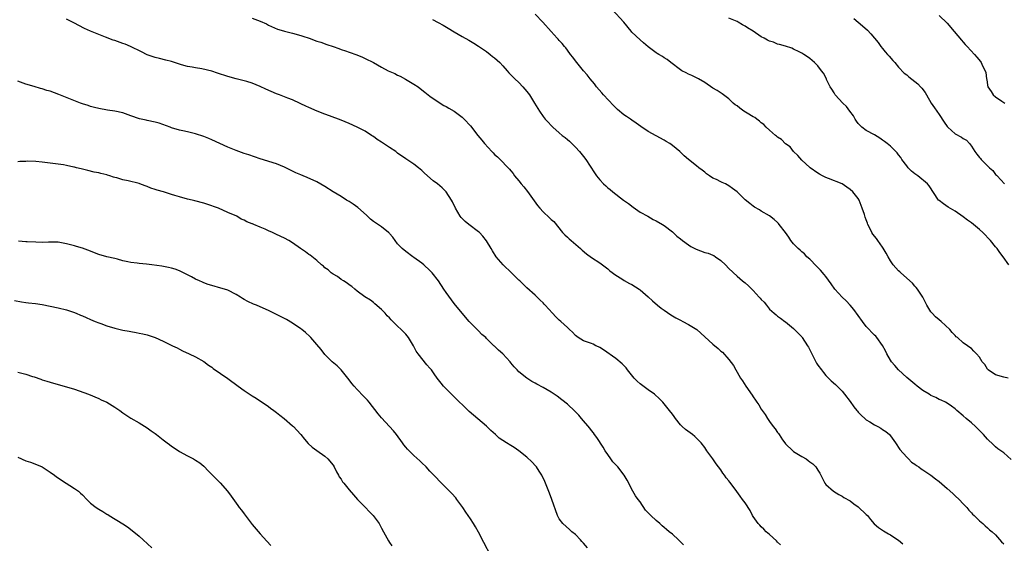
# Model space of a CAD drawing. Units: inches. Extents: x 2625000 to 2628000, y 1506000 to 1509000.
# Drawn here: x 2626359 to 2626603, y 1508324 to 1508454 of the extents above; entities that cross this region are included whole.
import ezdxf

# ---------------------------------------------------------------- set-up
doc = ezdxf.new("R2010")
doc.units = ezdxf.units.IN
doc.header["$MEASUREMENT"] = 0
doc.layers.add('LD26251506_10ft', color=133, linetype='Continuous')

msp = doc.modelspace()

# ---------------------------------------------------------------- linework, layer by layer
at = {"layer": 'LD26251506_10ft'}
for points, elevation in [([(2626417, 1508454), (2626419, 1508453.21), (2626420.55, 1508452.55), (2626421, 1508452.29), (2626423.28, 1508451.28), (2626424.14, 1508451), (2626425, 1508450.76), (2626425.31, 1508450.7), (2626427, 1508450.28), (2626429, 1508449.71), (2626429.52, 1508449.52), (2626431.07, 1508449), (2626433, 1508448.33), (2626434.01, 1508448.01), (2626435.5, 1508447.5), (2626437, 1508446.95), (2626438.46, 1508446.46), (2626439, 1508446.26), (2626440.12, 1508445.88), (2626441, 1508445.6), (2626442.91, 1508444.91), (2626444.31, 1508444.31), (2626445, 1508444.01), (2626447, 1508443), (2626449, 1508441.87), (2626450.69, 1508441), (2626452.27, 1508440.27), (2626453, 1508439.89), (2626453.63, 1508439.63), (2626454.94, 1508438.94), (2626457, 1508437.7), (2626458.07, 1508437), (2626458.61, 1508436.61), (2626459.71, 1508435.71), (2626461, 1508434.69), (2626463, 1508433.28), (2626464.43, 1508432.43), (2626465, 1508432.13), (2626465.7, 1508431.7), (2626467, 1508431.01), (2626469, 1508429.48), (2626469.47, 1508429), (2626471, 1508427.35), (2626472.87, 1508425), (2626473.85, 1508423.85), (2626474.49, 1508423), (2626476.29, 1508421), (2626476.65, 1508420.65), (2626477, 1508420.29), (2626477.71, 1508419.71), (2626478.37, 1508419), (2626480.34, 1508417), (2626480.66, 1508416.66), (2626481, 1508416.2), (2626481.56, 1508415.56), (2626481.94, 1508415), (2626483, 1508413.73), (2626483.58, 1508413), (2626484.25, 1508412.25), (2626485.12, 1508411.12), (2626486.8, 1508408.8), (2626487.65, 1508407.65), (2626488.19, 1508407), (2626489, 1508406.07), (2626490.62, 1508404.62), (2626491, 1508404.24), (2626491.67, 1508403.67), (2626493.84, 1508401), (2626494.4, 1508400.4), (2626495, 1508399.8), (2626495.44, 1508399.44), (2626495.92, 1508399), (2626498.28, 1508397), (2626498.65, 1508396.65), (2626499.73, 1508395.73), (2626501, 1508394.8), (2626503, 1508393.5), (2626503.71, 1508393), (2626505, 1508391.99), (2626505.53, 1508391.53), (2626507, 1508390.42), (2626508.51, 1508389.49), (2626509.1, 1508389.1), (2626510.4, 1508388.4), (2626511, 1508388.1), (2626512.78, 1508387), (2626513, 1508386.84), (2626515, 1508385.07), (2626516.06, 1508384.06), (2626517.3, 1508383), (2626518.26, 1508382.26), (2626519, 1508381.76), (2626520.6, 1508380.6), (2626521, 1508380.38), (2626521.86, 1508379.86), (2626523, 1508379.28), (2626523.61, 1508379), (2626525, 1508378.26), (2626527.02, 1508377), (2626528.08, 1508376.08), (2626529, 1508375.18), (2626531, 1508373.41), (2626532.34, 1508372.34), (2626533, 1508371.66), (2626533.38, 1508371.38), (2626535, 1508369.61), (2626536.11, 1508368.11), (2626536.67, 1508367), (2626537, 1508366.48), (2626537.87, 1508365), (2626538.34, 1508364.34), (2626539.19, 1508363), (2626540.75, 1508360.75), (2626541, 1508360.33), (2626541.55, 1508359.55), (2626541.92, 1508359), (2626542.37, 1508358.37), (2626543, 1508357.31), (2626543.96, 1508355.96), (2626544.53, 1508355), (2626545, 1508354.29), (2626545.92, 1508353), (2626546.42, 1508352.42), (2626547, 1508351.56), (2626547.26, 1508351.26), (2626547.39, 1508351), (2626548.26, 1508349.74), (2626548.79, 1508349), (2626549, 1508348.76), (2626550.82, 1508347), (2626551, 1508346.85), (2626553, 1508345.63), (2626554.07, 1508345), (2626554.63, 1508344.63), (2626555, 1508344.29), (2626555.76, 1508343.76), (2626556.49, 1508343), (2626557, 1508342.18), (2626557.47, 1508341.47), (2626557.74, 1508341), (2626558.17, 1508340.17), (2626558.73, 1508339), (2626559, 1508338.64), (2626560.9, 1508337), (2626562.21, 1508336.21), (2626563, 1508335.78), (2626563.47, 1508335.47), (2626565, 1508334.6), (2626565.9, 1508333.9), (2626567, 1508333.18), (2626569, 1508331.26), (2626569.25, 1508331), (2626570.05, 1508330.05), (2626570.98, 1508328.98), (2626572.03, 1508328.03), (2626573.23, 1508327.23), (2626574.49, 1508326.49), (2626575, 1508326.25), (2626576.81, 1508325), (2626576.91, 1508324.91), (2626577, 1508324.87), (2626578, 1508324)], 9920), ([(2626604.87, 1508344.87), (2626603, 1508346.47), (2626601.53, 1508347.53), (2626601, 1508347.95), (2626600.44, 1508348.44), (2626599, 1508349.86), (2626597.97, 1508351), (2626597.52, 1508351.52), (2626596.55, 1508352.55), (2626596.03, 1508353), (2626595, 1508353.95), (2626593.67, 1508355), (2626593, 1508355.62), (2626591.38, 1508357), (2626591, 1508357.35), (2626590.07, 1508358.07), (2626589, 1508358.79), (2626588.63, 1508359), (2626587.51, 1508359.51), (2626587, 1508359.71), (2626586.17, 1508360.17), (2626585, 1508360.7), (2626584.57, 1508361), (2626583, 1508361.94), (2626581.57, 1508363), (2626581, 1508363.45), (2626579, 1508365.16), (2626577, 1508367.01), (2626576.09, 1508368.09), (2626575.26, 1508369), (2626575, 1508369.41), (2626574.04, 1508371), (2626573.74, 1508371.74), (2626573.01, 1508373.01), (2626571.61, 1508375), (2626571.32, 1508375.32), (2626571, 1508375.62), (2626569, 1508377.78), (2626568.03, 1508379), (2626565.94, 1508381.94), (2626565.04, 1508383.04), (2626564.05, 1508384.05), (2626563.02, 1508385), (2626561.23, 1508387), (2626560.33, 1508388.33), (2626559, 1508390.1), (2626558.6, 1508390.6), (2626557.66, 1508391.66), (2626557, 1508392.32), (2626556.68, 1508392.68), (2626555, 1508394.35), (2626554.31, 1508395), (2626553.68, 1508395.68), (2626553, 1508396.19), (2626552.6, 1508396.6), (2626552.16, 1508397), (2626551, 1508398.21), (2626550.34, 1508399), (2626549.81, 1508399.81), (2626548.97, 1508400.97), (2626547.44, 1508403), (2626547.24, 1508403.24), (2626547, 1508403.48), (2626546.18, 1508404.18), (2626545, 1508405.07), (2626543, 1508406.26), (2626542.56, 1508406.56), (2626541.29, 1508407.29), (2626541, 1508407.49), (2626540.15, 1508408.15), (2626539, 1508409.09), (2626537.03, 1508411), (2626535.87, 1508411.87), (2626535, 1508412.55), (2626534.16, 1508413), (2626533.35, 1508413.35), (2626533, 1508413.54), (2626531.92, 1508414.08), (2626531, 1508414.46), (2626530.15, 1508415), (2626529.47, 1508415.47), (2626529, 1508415.89), (2626528.37, 1508416.37), (2626527.57, 1508417), (2626527, 1508417.48), (2626525.02, 1508419.02), (2626523.92, 1508419.92), (2626522.84, 1508421), (2626521, 1508422.52), (2626520.36, 1508423), (2626519.49, 1508423.49), (2626519, 1508423.8), (2626515, 1508425.92), (2626513.17, 1508427.17), (2626512.04, 1508428.04), (2626511, 1508428.73), (2626510.66, 1508429), (2626509.66, 1508429.66), (2626509, 1508430.06), (2626507.43, 1508431.43), (2626507, 1508431.82), (2626506.4, 1508432.4), (2626503.97, 1508435), (2626503.54, 1508435.54), (2626502.24, 1508437), (2626501.73, 1508437.73), (2626500.63, 1508439), (2626499.94, 1508439.94), (2626499, 1508440.96), (2626497.32, 1508443), (2626497, 1508443.42), (2626496.36, 1508444.36), (2626495.81, 1508445), (2626495, 1508446.07), (2626494.62, 1508446.62), (2626494.27, 1508447), (2626493.71, 1508447.71), (2626493, 1508448.47), (2626492.76, 1508448.76), (2626492.52, 1508449), (2626491, 1508450.66), (2626488.96, 1508453), (2626487, 1508454.96)], 9940), ([(2626604.14, 1508365), (2626603, 1508365.25), (2626601, 1508365.77), (2626599.15, 1508367), (2626599, 1508367.17), (2626598.33, 1508368.33), (2626597.7, 1508369), (2626597, 1508370.15), (2626596.3, 1508371), (2626595.61, 1508371.61), (2626595, 1508372.27), (2626594.58, 1508372.58), (2626594.08, 1508373), (2626593, 1508373.7), (2626591.53, 1508375), (2626591.21, 1508375.21), (2626591, 1508375.49), (2626590.24, 1508376.24), (2626589.7, 1508377), (2626587.54, 1508379), (2626587, 1508379.4), (2626586.15, 1508380.15), (2626585.29, 1508381), (2626585, 1508381.36), (2626583.94, 1508383), (2626583.67, 1508383.67), (2626582.96, 1508384.96), (2626582.78, 1508385.22), (2626581.63, 1508387), (2626581.36, 1508387.36), (2626581, 1508387.75), (2626580.42, 1508388.42), (2626577.51, 1508391), (2626577.26, 1508391.26), (2626577, 1508391.49), (2626575.68, 1508393), (2626575, 1508393.97), (2626574.38, 1508395), (2626573.89, 1508395.89), (2626573.14, 1508397.14), (2626573, 1508397.33), (2626571.86, 1508399), (2626571.5, 1508399.5), (2626570.61, 1508400.61), (2626570.37, 1508401), (2626569.81, 1508402.19), (2626569.38, 1508403), (2626569.26, 1508403.26), (2626569, 1508404.09), (2626568.75, 1508404.75), (2626568.54, 1508405.46), (2626568.01, 1508407), (2626567.2, 1508409), (2626567, 1508409.36), (2626565.68, 1508411), (2626565, 1508411.64), (2626564.16, 1508412.16), (2626562.98, 1508412.98), (2626559.67, 1508414.33), (2626559, 1508414.61), (2626558.16, 1508415), (2626557.41, 1508415.41), (2626557, 1508415.69), (2626555.12, 1508417), (2626555, 1508417.09), (2626553, 1508418.9), (2626552.06, 1508420.06), (2626550.98, 1508421), (2626550.13, 1508422.13), (2626549, 1508422.95), (2626548, 1508424), (2626547, 1508424.59), (2626546.78, 1508424.78), (2626546.49, 1508425), (2626545, 1508426.28), (2626544.2, 1508427), (2626543.65, 1508427.65), (2626543, 1508428.12), (2626542.54, 1508428.54), (2626541.9, 1508429), (2626541.41, 1508429.41), (2626541, 1508429.61), (2626539.52, 1508430.48), (2626538.67, 1508431), (2626537.71, 1508431.71), (2626537, 1508432.27), (2626536.57, 1508432.57), (2626536.08, 1508433), (2626535, 1508434.07), (2626533.64, 1508435), (2626533.28, 1508435.28), (2626532.07, 1508436.07), (2626531, 1508436.7), (2626529, 1508438.07), (2626527.43, 1508439), (2626527.15, 1508439.15), (2626527, 1508439.21), (2626525.82, 1508439.82), (2626525, 1508440.12), (2626524.44, 1508440.44), (2626523.36, 1508441), (2626523, 1508441.22), (2626520.58, 1508443), (2626519.73, 1508443.73), (2626519, 1508444.17), (2626518.51, 1508444.51), (2626517.61, 1508445), (2626517.25, 1508445.25), (2626517, 1508445.4), (2626515, 1508446.88), (2626513.88, 1508447.88), (2626513, 1508448.6), (2626511, 1508450.53), (2626510.77, 1508450.77), (2626508.94, 1508453), (2626506.09, 1508456.09)], 9950), ([(2626604.31, 1508393), (2626602.9, 1508395), (2626602.05, 1508396.05), (2626601.39, 1508397), (2626601, 1508397.44), (2626599.73, 1508399), (2626597.81, 1508401), (2626597, 1508401.75), (2626595, 1508403.41), (2626594.04, 1508404.04), (2626593, 1508404.89), (2626591, 1508406.3), (2626589.29, 1508407.29), (2626588.06, 1508408.06), (2626587, 1508408.89), (2626586.9, 1508409), (2626584.53, 1508412.53), (2626584.14, 1508413), (2626581.75, 1508415), (2626581, 1508415.52), (2626580.17, 1508416.17), (2626579.38, 1508417), (2626579, 1508417.45), (2626577.81, 1508419), (2626577.5, 1508419.5), (2626577, 1508420.23), (2626576.65, 1508420.65), (2626576.34, 1508421), (2626575, 1508422.31), (2626574.13, 1508423), (2626573.46, 1508423.46), (2626573, 1508423.82), (2626572.31, 1508424.31), (2626571, 1508425.12), (2626569, 1508426.21), (2626567.92, 1508427), (2626567.44, 1508427.44), (2626567, 1508427.91), (2626566.55, 1508428.55), (2626566.26, 1508429), (2626565.8, 1508429.8), (2626564.94, 1508431), (2626564.12, 1508432.12), (2626563.15, 1508433), (2626561.31, 1508435), (2626561.2, 1508435.2), (2626561, 1508435.49), (2626560.46, 1508436.46), (2626560.06, 1508437), (2626559.18, 1508438.82), (2626559.11, 1508439), (2626558.37, 1508440.37), (2626557.92, 1508441), (2626557, 1508442.18), (2626556.17, 1508443), (2626555, 1508444.01), (2626554.41, 1508444.41), (2626553.5, 1508445), (2626553, 1508445.3), (2626552.35, 1508445.65), (2626551, 1508446.34), (2626550.55, 1508446.55), (2626549, 1508447.07), (2626547.5, 1508447.5), (2626547, 1508447.57), (2626546.02, 1508448.02), (2626545, 1508448.27), (2626544.55, 1508448.55), (2626543.68, 1508449), (2626543, 1508449.39), (2626541, 1508450.73), (2626539.6, 1508451.6), (2626539, 1508452.01), (2626538.35, 1508452.35), (2626537.32, 1508453), (2626537, 1508453.17), (2626535, 1508453.96)], 9960), ([(2626565.92, 1508453.92), (2626568.09, 1508452.09), (2626569.29, 1508451), (2626570.15, 1508450.15), (2626571.96, 1508447.96), (2626572.61, 1508447), (2626573, 1508446.47), (2626573.67, 1508445.67), (2626574.24, 1508445), (2626574.62, 1508444.62), (2626575.54, 1508443.54), (2626576.03, 1508443), (2626577, 1508441.9), (2626578.4, 1508440.4), (2626579, 1508439.94), (2626579.5, 1508439.5), (2626581, 1508438.33), (2626581.71, 1508437.71), (2626582.44, 1508437), (2626582.71, 1508436.71), (2626583.58, 1508435.58), (2626583.93, 1508435), (2626585.05, 1508433), (2626585.85, 1508431.85), (2626586.42, 1508431), (2626587, 1508430.2), (2626588.29, 1508428.29), (2626589, 1508427.21), (2626589.17, 1508427), (2626591, 1508425.37), (2626592.55, 1508424.55), (2626593, 1508424.23), (2626593.79, 1508423.79), (2626594.5, 1508423), (2626595, 1508422.35), (2626595.83, 1508421), (2626596.39, 1508420.39), (2626597, 1508419.55), (2626597.27, 1508419.27), (2626597.45, 1508419), (2626599.5, 1508417), (2626600.3, 1508416.3), (2626601, 1508415.35), (2626601.2, 1508415.2), (2626601.36, 1508415), (2626603.2, 1508413)], 9970), ([(2626587, 1508454.68), (2626589, 1508452.77), (2626590.71, 1508450.71), (2626592.53, 1508448.53), (2626593, 1508448.05), (2626593.49, 1508447.49), (2626593.96, 1508447), (2626595.77, 1508445), (2626596.32, 1508444.32), (2626597.24, 1508443.24), (2626597.41, 1508443), (2626597.79, 1508442.21), (2626598.42, 1508441), (2626598.54, 1508440.54), (2626598.76, 1508439), (2626598.81, 1508438.81), (2626599, 1508437.41), (2626599.07, 1508437), (2626599.86, 1508435.86), (2626600.42, 1508435), (2626601, 1508434.52), (2626602.51, 1508433.49), (2626603.28, 1508433)], 9980), ([(2626547.74, 1508323.74), (2626547, 1508324.44), (2626546.73, 1508324.73), (2626545, 1508326.33), (2626544.21, 1508327), (2626543.62, 1508327.62), (2626543, 1508328.18), (2626542.62, 1508328.62), (2626542.25, 1508329), (2626541, 1508330.76), (2626540.85, 1508331), (2626540.25, 1508332.25), (2626539, 1508334.12), (2626538.39, 1508335), (2626537.77, 1508335.77), (2626536.91, 1508336.91), (2626536.52, 1508337.48), (2626535.23, 1508339.23), (2626535, 1508339.58), (2626534.34, 1508340.34), (2626533.92, 1508341), (2626533.51, 1508341.51), (2626533, 1508342.33), (2626531.8, 1508343.8), (2626531, 1508345.03), (2626529.55, 1508347), (2626529, 1508347.83), (2626528.13, 1508349), (2626527, 1508350.16), (2626526.55, 1508350.55), (2626525.97, 1508351), (2626524.25, 1508352.25), (2626523.4, 1508353), (2626523, 1508353.42), (2626521.77, 1508355), (2626521.45, 1508355.45), (2626521, 1508356.03), (2626520.29, 1508357), (2626518.63, 1508359), (2626517.82, 1508359.82), (2626516.55, 1508361), (2626515, 1508362.05), (2626513, 1508363.58), (2626512.24, 1508364.24), (2626511.56, 1508365), (2626509.9, 1508367), (2626509.53, 1508367.53), (2626509, 1508368.08), (2626508.54, 1508368.54), (2626507, 1508369.81), (2626503.97, 1508371.97), (2626503, 1508372.58), (2626502.73, 1508372.73), (2626502.07, 1508373), (2626501.36, 1508373.36), (2626501, 1508373.5), (2626499, 1508374.2), (2626497.66, 1508375), (2626497, 1508375.48), (2626496.3, 1508376.3), (2626495.55, 1508377), (2626495, 1508377.48), (2626493.39, 1508379), (2626493, 1508379.33), (2626492.15, 1508380.15), (2626491.33, 1508381), (2626489.48, 1508383), (2626489.27, 1508383.27), (2626489, 1508383.56), (2626488.28, 1508384.28), (2626487.53, 1508385), (2626487, 1508385.53), (2626485, 1508387.3), (2626484.14, 1508388.14), (2626483.24, 1508389), (2626483, 1508389.21), (2626481.21, 1508391), (2626479.12, 1508393), (2626477.42, 1508395), (2626476.49, 1508396.49), (2626476.16, 1508397), (2626475, 1508398.92), (2626474.08, 1508400.08), (2626473.23, 1508401), (2626473, 1508401.19), (2626470.63, 1508403), (2626469.73, 1508403.73), (2626468.71, 1508404.71), (2626468.46, 1508405), (2626467.29, 1508407), (2626466.59, 1508408.59), (2626466.36, 1508409), (2626465.04, 1508411), (2626464, 1508412), (2626462.85, 1508413), (2626461.8, 1508413.8), (2626459.68, 1508415.68), (2626459, 1508416.33), (2626458.15, 1508417), (2626457, 1508417.86), (2626455, 1508419.22), (2626453, 1508420.64), (2626452.53, 1508421), (2626451, 1508422.04), (2626449, 1508423.35), (2626447.95, 1508423.95), (2626447, 1508424.69), (2626446.8, 1508424.8), (2626446.53, 1508425), (2626445, 1508426.01), (2626443, 1508427.06), (2626441, 1508427.94), (2626439, 1508428.79), (2626436.13, 1508429.87), (2626435, 1508430.27), (2626433.06, 1508431), (2626431, 1508431.86), (2626430.24, 1508432.24), (2626429, 1508432.78), (2626428.87, 1508432.87), (2626427, 1508433.75), (2626425.78, 1508434.22), (2626425, 1508434.56), (2626423.78, 1508435), (2626423, 1508435.3), (2626420.41, 1508436.41), (2626419, 1508437.1), (2626417, 1508437.93), (2626415.7, 1508438.3), (2626415, 1508438.52), (2626413, 1508439.02), (2626411, 1508439.56), (2626408.4, 1508440.4), (2626407, 1508440.89), (2626404.51, 1508441.49), (2626403, 1508441.71), (2626402.11, 1508441.89), (2626401, 1508442.04), (2626399.54, 1508442.46), (2626399, 1508442.59), (2626397, 1508443.27), (2626395.64, 1508443.64), (2626394.02, 1508444.02), (2626393, 1508444.22), (2626391, 1508444.89), (2626389.62, 1508445.62), (2626386.89, 1508447), (2626385.54, 1508447.54), (2626385, 1508447.71), (2626383, 1508448.43), (2626382.57, 1508448.57), (2626380.7, 1508449.3), (2626379, 1508449.92), (2626377, 1508450.75), (2626375.46, 1508451.46), (2626372.83, 1508452.83), (2626371, 1508453.72)], 9910), ([(2626461.62, 1508453.62), (2626463, 1508452.93), (2626464.25, 1508452.25), (2626465.52, 1508451.52), (2626467, 1508450.63), (2626469, 1508449.44), (2626470.58, 1508448.58), (2626471, 1508448.3), (2626471.82, 1508447.82), (2626473, 1508447.08), (2626475, 1508445.71), (2626475.92, 1508445), (2626476.51, 1508444.51), (2626477, 1508444.16), (2626478.25, 1508443), (2626479, 1508442.21), (2626480.09, 1508441), (2626480.48, 1508440.48), (2626481, 1508440.01), (2626481.48, 1508439.48), (2626482.01, 1508439), (2626483, 1508438.04), (2626483.99, 1508437), (2626484.46, 1508436.46), (2626485, 1508435.86), (2626485.63, 1508435), (2626486.91, 1508433), (2626487.67, 1508431.67), (2626488.1, 1508431), (2626489, 1508429.69), (2626489.54, 1508429), (2626490.26, 1508428.26), (2626491, 1508427.43), (2626491.42, 1508427), (2626493, 1508425.62), (2626493.74, 1508425), (2626494.45, 1508424.45), (2626495, 1508423.96), (2626495.53, 1508423.53), (2626497, 1508422.05), (2626497.97, 1508421), (2626499, 1508419.76), (2626499.59, 1508419), (2626501.7, 1508415.7), (2626502.18, 1508415), (2626503, 1508414), (2626503.95, 1508413), (2626504.52, 1508412.52), (2626505, 1508412.07), (2626505.6, 1508411.6), (2626506.24, 1508411), (2626508.89, 1508409), (2626510.12, 1508408.12), (2626511.26, 1508407.26), (2626513, 1508406.03), (2626514.9, 1508405), (2626516.23, 1508404.23), (2626517, 1508403.88), (2626518.56, 1508403), (2626519, 1508402.73), (2626521, 1508401.15), (2626522.1, 1508400.1), (2626523, 1508399.41), (2626523.48, 1508399), (2626525, 1508397.9), (2626525.56, 1508397.56), (2626526.86, 1508396.86), (2626529, 1508396.08), (2626529.85, 1508395.85), (2626531, 1508395.34), (2626531.26, 1508395.26), (2626531.66, 1508395), (2626533, 1508394.04), (2626534.17, 1508393), (2626535, 1508392.12), (2626537, 1508390.15), (2626538.36, 1508389), (2626539, 1508388.5), (2626539.81, 1508387.81), (2626541, 1508386.64), (2626542.51, 1508385), (2626542.76, 1508384.76), (2626543, 1508384.4), (2626543.72, 1508383.72), (2626544.28, 1508383), (2626545, 1508382.04), (2626546.22, 1508381), (2626546.66, 1508380.66), (2626547, 1508380.27), (2626547.77, 1508379.77), (2626548.79, 1508379), (2626549, 1508378.87), (2626551, 1508377.26), (2626551.22, 1508377), (2626553, 1508375.19), (2626553.15, 1508375), (2626554.48, 1508373), (2626554.67, 1508372.67), (2626555.34, 1508371.34), (2626555.48, 1508371), (2626556.48, 1508369), (2626556.67, 1508368.67), (2626557, 1508368.17), (2626557.87, 1508367), (2626558.37, 1508366.37), (2626559, 1508365.64), (2626560.33, 1508364.33), (2626561.36, 1508363.36), (2626563, 1508361.74), (2626563.61, 1508361), (2626565, 1508359.23), (2626565.91, 1508357.91), (2626566.64, 1508357), (2626566.78, 1508356.78), (2626567, 1508356.59), (2626567.77, 1508355.77), (2626568.62, 1508355), (2626569, 1508354.68), (2626569.84, 1508354.16), (2626571, 1508353.41), (2626571.81, 1508353), (2626572.57, 1508352.57), (2626573, 1508352.31), (2626573.79, 1508351.79), (2626574.76, 1508351), (2626575, 1508350.73), (2626576.26, 1508349), (2626576.52, 1508348.52), (2626577, 1508347.83), (2626577.31, 1508347.31), (2626579, 1508345.39), (2626579.41, 1508345), (2626580.21, 1508344.21), (2626581, 1508343.67), (2626581.38, 1508343.38), (2626582.03, 1508343), (2626582.58, 1508342.58), (2626583, 1508342.31), (2626585, 1508340.97), (2626586.08, 1508340.08), (2626587, 1508339.38), (2626589, 1508337.66), (2626590.41, 1508336.41), (2626591, 1508335.91), (2626591.95, 1508335), (2626593, 1508333.92), (2626593.85, 1508333), (2626594.35, 1508332.35), (2626595, 1508331.66), (2626595.3, 1508331.3), (2626595.65, 1508331), (2626597, 1508329.71), (2626597.87, 1508329), (2626598.42, 1508328.42), (2626599, 1508327.99), (2626599.48, 1508327.48), (2626600.17, 1508327), (2626601, 1508326.2), (2626602.48, 1508324.48), (2626603, 1508324.03)], 9930), ([(2626523.79, 1508323.79), (2626522.53, 1508325), (2626521, 1508326.36), (2626520.23, 1508327), (2626519.52, 1508327.52), (2626519, 1508328.05), (2626518.45, 1508328.45), (2626517.9, 1508329), (2626517, 1508329.73), (2626515.63, 1508331), (2626515.3, 1508331.3), (2626515, 1508331.68), (2626514.35, 1508332.35), (2626513, 1508334.39), (2626512.54, 1508335), (2626511.89, 1508335.89), (2626511.22, 1508337), (2626509.78, 1508339.78), (2626509.08, 1508341), (2626507.5, 1508343), (2626506.29, 1508344.29), (2626505.8, 1508345), (2626505, 1508346.1), (2626504.39, 1508347), (2626503.87, 1508347.87), (2626502.3, 1508350.3), (2626501.76, 1508351), (2626501.46, 1508351.46), (2626501, 1508351.99), (2626500.57, 1508352.57), (2626498.51, 1508355), (2626497.83, 1508355.83), (2626496.84, 1508356.84), (2626495, 1508358.52), (2626493.63, 1508359.63), (2626492.49, 1508360.49), (2626491, 1508361.5), (2626489, 1508362.63), (2626487.45, 1508363.45), (2626487, 1508363.74), (2626486.18, 1508364.18), (2626484.94, 1508365), (2626483, 1508366.56), (2626482.55, 1508367), (2626481.8, 1508367.8), (2626481, 1508368.79), (2626480.85, 1508369), (2626479.02, 1508371), (2626477.93, 1508371.93), (2626477, 1508372.86), (2626476.83, 1508373), (2626475, 1508374.76), (2626474.79, 1508375), (2626473.8, 1508375.8), (2626473, 1508376.64), (2626472.69, 1508377), (2626471, 1508378.65), (2626470.67, 1508379), (2626468.94, 1508381), (2626467, 1508383.42), (2626465, 1508386.15), (2626464.46, 1508387), (2626463.14, 1508389), (2626461.54, 1508391), (2626461, 1508391.57), (2626459.44, 1508393), (2626459, 1508393.38), (2626457, 1508394.84), (2626456.76, 1508395), (2626455, 1508396.29), (2626454.13, 1508397), (2626453, 1508398.21), (2626452.39, 1508399), (2626451.82, 1508399.82), (2626451, 1508400.71), (2626450.87, 1508400.87), (2626450.72, 1508401), (2626449, 1508402.36), (2626447, 1508403.74), (2626446.32, 1508404.32), (2626445.56, 1508405), (2626445.28, 1508405.28), (2626443.16, 1508407.16), (2626441.99, 1508407.99), (2626441, 1508408.64), (2626440.38, 1508409), (2626439, 1508409.85), (2626437.06, 1508411), (2626435, 1508412.32), (2626433, 1508413.49), (2626430.61, 1508414.61), (2626429.64, 1508415), (2626429, 1508415.24), (2626427.77, 1508415.77), (2626427, 1508416.12), (2626425, 1508417.13), (2626423, 1508417.98), (2626419, 1508419.22), (2626416.2, 1508420.2), (2626415, 1508420.56), (2626413, 1508421.24), (2626411, 1508422.05), (2626409, 1508422.96), (2626407, 1508423.89), (2626406.23, 1508424.23), (2626405, 1508424.73), (2626403, 1508425.39), (2626401, 1508425.88), (2626399.86, 1508426.14), (2626399, 1508426.3), (2626397, 1508426.88), (2626396.73, 1508427), (2626394, 1508428), (2626393, 1508428.29), (2626391, 1508428.69), (2626390.73, 1508428.73), (2626389.1, 1508429.1), (2626387, 1508429.82), (2626385.66, 1508430.34), (2626385, 1508430.55), (2626383, 1508431), (2626381.21, 1508431.21), (2626379, 1508431.62), (2626377.93, 1508431.93), (2626377, 1508432.16), (2626376.38, 1508432.38), (2626375, 1508432.82), (2626374.51, 1508433), (2626369.15, 1508435.15), (2626367, 1508435.9), (2626366.13, 1508436.13), (2626365, 1508436.47), (2626364.58, 1508436.58), (2626363, 1508437.05), (2626361, 1508437.69), (2626359, 1508438.39)], 9900), ([(2626499.96, 1508323), (2626499, 1508324.18), (2626498.59, 1508324.59), (2626498.24, 1508325), (2626497, 1508326.28), (2626496.15, 1508327), (2626495.55, 1508327.55), (2626493.92, 1508329), (2626493, 1508330.22), (2626492.57, 1508331), (2626491.19, 1508335), (2626490.55, 1508336.55), (2626489.43, 1508339.43), (2626488.69, 1508341), (2626488.02, 1508341.98), (2626487.34, 1508343), (2626487.19, 1508343.19), (2626486.25, 1508344.25), (2626485, 1508345.45), (2626483.01, 1508347.01), (2626481.82, 1508347.82), (2626481, 1508348.3), (2626479.94, 1508349), (2626479, 1508349.57), (2626478.13, 1508350.13), (2626477.19, 1508351), (2626476.03, 1508352.03), (2626475, 1508353.1), (2626471.79, 1508355.79), (2626470.74, 1508356.74), (2626466.64, 1508360.64), (2626465, 1508362.3), (2626464.36, 1508363), (2626463.74, 1508363.74), (2626462.79, 1508365), (2626462.03, 1508366.03), (2626461.36, 1508367), (2626461, 1508367.46), (2626460.24, 1508368.24), (2626458.06, 1508371), (2626457.61, 1508371.61), (2626456.94, 1508373), (2626455.69, 1508375), (2626455, 1508375.84), (2626454.41, 1508376.4), (2626453.87, 1508377), (2626453, 1508377.85), (2626451.39, 1508379.39), (2626451, 1508379.88), (2626450.42, 1508380.42), (2626449.87, 1508381), (2626449, 1508381.98), (2626447.34, 1508383.34), (2626447, 1508383.68), (2626446.24, 1508384.24), (2626444.9, 1508385.1), (2626443, 1508386.51), (2626442.38, 1508387), (2626441.62, 1508387.62), (2626441, 1508388.01), (2626440.49, 1508388.49), (2626439.58, 1508389), (2626439, 1508389.38), (2626438.14, 1508390.14), (2626437, 1508390.68), (2626436.55, 1508391), (2626435.77, 1508391.77), (2626435, 1508392.27), (2626434.64, 1508392.64), (2626434.13, 1508393), (2626433, 1508394.05), (2626431.35, 1508395.35), (2626431, 1508395.58), (2626430.19, 1508396.19), (2626428.99, 1508397), (2626427, 1508398.44), (2626426.09, 1508399), (2626425, 1508399.57), (2626423, 1508400.52), (2626422.03, 1508401), (2626421, 1508401.42), (2626420.18, 1508401.82), (2626419, 1508402.3), (2626417.41, 1508403), (2626417.1, 1508403.1), (2626417, 1508403.16), (2626415.65, 1508403.65), (2626415, 1508404.01), (2626414.31, 1508404.31), (2626413.16, 1508405), (2626411, 1508405.92), (2626408.63, 1508407), (2626407.43, 1508407.44), (2626407, 1508407.61), (2626405, 1508408.25), (2626402.81, 1508408.81), (2626402.12, 1508409), (2626401, 1508409.25), (2626399, 1508409.78), (2626397.87, 1508410.13), (2626397, 1508410.36), (2626395.06, 1508411), (2626393.47, 1508411.47), (2626393, 1508411.64), (2626391.95, 1508411.95), (2626391, 1508412.35), (2626390.49, 1508412.49), (2626389.22, 1508413), (2626389, 1508413.07), (2626386.26, 1508413.74), (2626385, 1508414), (2626383.53, 1508414.47), (2626383, 1508414.59), (2626382.65, 1508414.65), (2626381.78, 1508415), (2626381.19, 1508415.18), (2626381, 1508415.26), (2626379.56, 1508415.56), (2626379, 1508415.72), (2626377.92, 1508415.92), (2626376.29, 1508416.29), (2626375, 1508416.63), (2626374.69, 1508416.69), (2626373.53, 1508417), (2626373, 1508417.11), (2626372.85, 1508417.15), (2626371, 1508417.53), (2626370.32, 1508417.68), (2626369, 1508417.9), (2626365.7, 1508418.3), (2626365, 1508418.36), (2626363.43, 1508418.57), (2626361.4, 1508418.6), (2626361, 1508418.56), (2626359.47, 1508418.53), (2626359, 1508418.5)], 9890), ([(2626476.08, 1508321), (2626474.34, 1508324.34), (2626473, 1508326.86), (2626472.23, 1508328.23), (2626471.76, 1508329), (2626471, 1508330.22), (2626470.49, 1508331), (2626469.86, 1508331.86), (2626469.16, 1508333), (2626467.68, 1508335), (2626467.37, 1508335.37), (2626466.41, 1508336.41), (2626465.82, 1508337), (2626465, 1508337.87), (2626463.84, 1508339), (2626463.43, 1508339.43), (2626462.45, 1508340.45), (2626461.47, 1508341.47), (2626461, 1508342), (2626460.03, 1508343), (2626459, 1508344.03), (2626458.5, 1508344.5), (2626457, 1508345.86), (2626455.42, 1508347.42), (2626455, 1508347.92), (2626454.52, 1508348.52), (2626454.19, 1508349), (2626452.73, 1508351), (2626451.97, 1508351.97), (2626451, 1508353.03), (2626449, 1508355.19), (2626448.18, 1508356.18), (2626445.97, 1508359), (2626445.52, 1508359.52), (2626445, 1508360.08), (2626444.54, 1508360.54), (2626443, 1508362.15), (2626442.22, 1508363), (2626441.66, 1508363.66), (2626441, 1508364.55), (2626440.65, 1508365), (2626439, 1508366.99), (2626437.99, 1508367.99), (2626436.82, 1508369), (2626435, 1508370.79), (2626434.03, 1508372.03), (2626433, 1508373.28), (2626431.53, 1508375), (2626431.27, 1508375.27), (2626430.23, 1508376.23), (2626429.25, 1508377), (2626429, 1508377.19), (2626427, 1508378.56), (2626425.48, 1508379.48), (2626424.16, 1508380.16), (2626421, 1508381.71), (2626419, 1508382.6), (2626418.05, 1508383), (2626417.3, 1508383.3), (2626415.91, 1508383.91), (2626415, 1508384.45), (2626414.64, 1508384.64), (2626414.09, 1508385), (2626413, 1508385.69), (2626411, 1508386.69), (2626410.13, 1508387), (2626409.26, 1508387.26), (2626407, 1508387.87), (2626406.14, 1508388.14), (2626405, 1508388.53), (2626404.67, 1508388.67), (2626403.97, 1508389), (2626403, 1508389.43), (2626402, 1508390), (2626401, 1508390.54), (2626399.37, 1508391.37), (2626399, 1508391.54), (2626397.91, 1508391.91), (2626397, 1508392.16), (2626396.31, 1508392.31), (2626394.62, 1508392.62), (2626392.15, 1508393), (2626390.82, 1508393.18), (2626389, 1508393.36), (2626388.56, 1508393.44), (2626387, 1508393.57), (2626386.23, 1508393.77), (2626385, 1508394.01), (2626383.63, 1508394.37), (2626383, 1508394.56), (2626381.02, 1508394.98), (2626379, 1508395.54), (2626377.94, 1508395.94), (2626377, 1508396.34), (2626375, 1508397.1), (2626373.5, 1508397.5), (2626373, 1508397.68), (2626372.06, 1508397.94), (2626371, 1508398.22), (2626369, 1508398.58), (2626367.43, 1508398.57), (2626366.62, 1508398.62), (2626365, 1508398.54), (2626363.44, 1508398.56), (2626361.34, 1508398.66), (2626361, 1508398.66), (2626359.19, 1508398.81)], 9880), ([(2626358.13, 1508384.13), (2626359.87, 1508383.87), (2626361, 1508383.68), (2626361.62, 1508383.62), (2626363.39, 1508383.39), (2626365, 1508383.15), (2626367, 1508382.76), (2626369, 1508382.36), (2626371, 1508381.85), (2626372.74, 1508381.26), (2626373.4, 1508381), (2626374.52, 1508380.52), (2626375, 1508380.37), (2626375.94, 1508379.94), (2626377, 1508379.51), (2626378.11, 1508379), (2626379, 1508378.63), (2626379.55, 1508378.45), (2626381, 1508377.91), (2626383, 1508377.33), (2626385, 1508376.86), (2626386.58, 1508376.58), (2626387, 1508376.47), (2626388.28, 1508376.28), (2626389, 1508376.09), (2626389.93, 1508375.93), (2626391, 1508375.65), (2626391.5, 1508375.5), (2626392.97, 1508375), (2626395, 1508374.08), (2626396.76, 1508373.24), (2626397.29, 1508373), (2626398.44, 1508372.44), (2626399, 1508372.14), (2626399.76, 1508371.76), (2626401.44, 1508371), (2626403, 1508370.24), (2626405, 1508369.12), (2626406.21, 1508368.21), (2626407, 1508367.69), (2626407.38, 1508367.38), (2626411, 1508364.92), (2626413.51, 1508363), (2626415, 1508361.92), (2626417, 1508360.59), (2626417.98, 1508359.98), (2626421, 1508357.96), (2626421.55, 1508357.55), (2626422.33, 1508357), (2626423, 1508356.49), (2626423.83, 1508355.83), (2626424.93, 1508355), (2626427, 1508353.2), (2626427.2, 1508353), (2626428.08, 1508352.08), (2626429, 1508351.02), (2626429.91, 1508349.91), (2626430.85, 1508348.85), (2626431.87, 1508347.87), (2626433, 1508347.09), (2626435, 1508345.65), (2626435.69, 1508345), (2626437, 1508343.44), (2626437.28, 1508343), (2626437.84, 1508341.84), (2626438.34, 1508341), (2626438.56, 1508340.56), (2626439, 1508339.97), (2626439.37, 1508339.37), (2626439.66, 1508339), (2626441, 1508337.37), (2626442.09, 1508336.09), (2626443.09, 1508335), (2626445.02, 1508333), (2626445.97, 1508331.97), (2626446.96, 1508331), (2626448.39, 1508329), (2626449, 1508327.91), (2626449.48, 1508327), (2626450.74, 1508324.74), (2626451, 1508324.36), (2626451.52, 1508323.52)], 9870), ([(2626359, 1508366.47), (2626361, 1508365.95), (2626362.59, 1508365.41), (2626363, 1508365.29), (2626364.68, 1508364.68), (2626365, 1508364.55), (2626366.2, 1508364.2), (2626367, 1508363.94), (2626369, 1508363.41), (2626371, 1508362.86), (2626373, 1508362.24), (2626376.45, 1508361), (2626379, 1508359.95), (2626379.64, 1508359.64), (2626381, 1508359.03), (2626383, 1508357.81), (2626384.2, 1508357), (2626385, 1508356.4), (2626387, 1508355.08), (2626389, 1508353.96), (2626391, 1508352.72), (2626391.97, 1508351.97), (2626393, 1508351.25), (2626393.33, 1508351), (2626395, 1508349.69), (2626395.97, 1508349), (2626396.54, 1508348.54), (2626397, 1508348.19), (2626397.7, 1508347.7), (2626399, 1508346.87), (2626401, 1508345.75), (2626402.48, 1508345), (2626403, 1508344.71), (2626404, 1508344), (2626405, 1508343.23), (2626405.12, 1508343.12), (2626406.08, 1508342.08), (2626407, 1508341.17), (2626408.07, 1508340.07), (2626409.08, 1508339.08), (2626410.85, 1508337), (2626411.79, 1508335.79), (2626413, 1508334.07), (2626413.47, 1508333.47), (2626413.81, 1508333), (2626414.33, 1508332.33), (2626415, 1508331.38), (2626417, 1508328.75), (2626419, 1508326.46), (2626420.66, 1508324.66), (2626421.58, 1508323.58)], 9860), ([(2626359, 1508345.39), (2626361, 1508344.56), (2626362.16, 1508344.16), (2626363.6, 1508343.6), (2626365, 1508343), (2626366.23, 1508342.23), (2626367, 1508341.76), (2626368.07, 1508341), (2626368.6, 1508340.6), (2626369, 1508340.33), (2626369.76, 1508339.76), (2626373, 1508337.7), (2626373.98, 1508337), (2626374.54, 1508336.54), (2626375, 1508336.09), (2626376.03, 1508335), (2626377, 1508334.09), (2626378.34, 1508333), (2626379, 1508332.59), (2626380.02, 1508332.02), (2626381, 1508331.37), (2626381.25, 1508331.25), (2626381.62, 1508331), (2626384.95, 1508328.95), (2626386.17, 1508328.17), (2626387.32, 1508327.32), (2626389, 1508325.92), (2626390.02, 1508325), (2626392.13, 1508323)], 9850)]:
    msp.add_lwpolyline(points, dxfattribs=dict(at, elevation=elevation))

doc.saveas('drawing.dxf')
